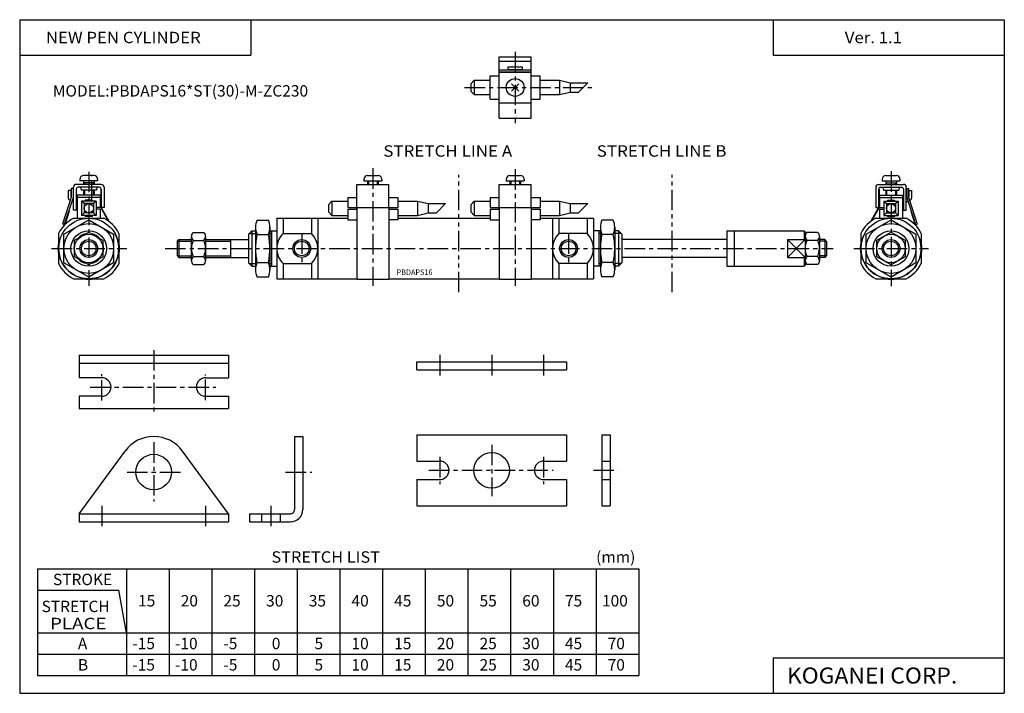
# Model space of a CAD drawing. Extents: x -138 to 138, y -95 to 94.
import ezdxf

# ---------------------------------------------------------------- set-up
doc = ezdxf.new("R2010")
doc.units = 0
doc.header["$LTSCALE"] = 4.6125
doc.linetypes.add('CENTER', pattern=[2, 1.25, -0.25, 0.25, -0.25])
doc.linetypes.add('PHANTOM', pattern=[2.5, 1.25, -0.25, 0.25, -0.25, 0.25, -0.25])
doc.styles.add('MONOTXT', font='monotxt')

msp = doc.modelspace()

# ---------------------------------------------------------------- linework, layer by layer
at = {"color": 7}
for p, q in [((-138.4, 94.5), (138.35, 94.5)), ((-138.4, 94.5), (-138.4, -94.8)), ((-73.4, 94.5), (-73.4, 84.5)), ((73.35, 94.5), (73.35, 84.5)), ((138.35, 94.5), (138.35, -94.8)), ((-138.4, 84.5), (-73.4, 84.5)), ((73.35, 84.5), (138.35, 84.5)), ((-123.23, 38.7), (-114.74, 38.7)), ((-66.13, 38.7), (-66.13, 21.7)), ((-66.13, 38.7), (-46.13, 38.7)), ((-64.38, 38.7), (-64.38, 34.44)), ((-56.38, 38.7), (-56.38, 34.44)), ((-54.63, 38.7), (-54.63, 21.7)), ((-32.13, 38.7), (-6.13, 38.7)), ((7.87, 38.7), (22.86, 38.7)), ((11.37, 38.7), (11.37, 21.7)), ((13.12, 38.7), (13.12, 34.44)), ((21.12, 38.7), (21.12, 34.44)), ((22.86, 38.7), (22.86, 21.7)), ((102.27, 38.7), (110.76, 38.7)), ((-127.49, 34.45), (-127.49, 25.96)), ((-110.49, 34.45), (-110.49, 25.96)), ((-74.13, 34.2), (-73.13, 35.2)), ((-74.13, 34.2), (-74.13, 26.2)), ((-73.13, 35.2), (-72.1, 35.2)), ((-73.13, 35.2), (-73.13, 25.2)), ((-68.1, 35.2), (-66.13, 35.2)), ((-67.63, 35.2), (-67.63, 25.2)), ((-64.38, 34.44), (-56.38, 34.44)), ((21.12, 34.44), (13.12, 34.44)), ((24.84, 35.2), (22.87, 35.2)), ((24.37, 35.2), (24.37, 25.2)), ((29.87, 35.2), (28.84, 35.2)), ((30.87, 34.2), (29.87, 35.2)), ((29.87, 35.2), (29.87, 25.2)), ((30.87, 34.2), (30.87, 26.2)), ((60.39, 35.2), (60.39, 25.2)), ((60.39, 35.2), (62.39, 35.2)), ((62.39, 35.2), (62.39, 25.2)), ((62.39, 35.2), (82.09, 35.2)), ((82.09, 35.2), (82.39, 34.9)), ((82.09, 35.2), (82.09, 32.79)), ((82.39, 34.9), (82.39, 25.5)), ((85.89, 34.7), (82.89, 34.7)), ((86.39, 33.58), (86.39, 26.81)), ((98.01, 34.45), (98.01, 25.96)), ((102.51, 32.51), (106.51, 34.82)), ((106.51, 34.82), (110.51, 32.51)), ((115.01, 34.45), (115.01, 25.96)), ((-94.13, 32.2), (-93.63, 32.7)), ((-94.13, 32.2), (-94.13, 28.2)), ((-93.63, 32.7), (-90.16, 32.7)), ((-93.63, 32.7), (-93.63, 27.7)), ((-86.16, 32.7), (-74.13, 32.7)), ((-79.13, 32.7), (-79.13, 27.7)), ((60.39, 32.7), (30.87, 32.7)), ((77.39, 32.7), (77.39, 27.7)), ((77.39, 32.7), (82.39, 32.7)), ((77.39, 32.7), (82.39, 27.7)), ((77.39, 27.7), (82.39, 32.7)), ((85.89, 32.47), (82.89, 32.47)), ((87.86, 32.7), (86.39, 32.7)), ((88.36, 32.2), (87.86, 32.7)), ((87.86, 32.7), (87.86, 27.7)), ((88.36, 32.2), (88.36, 28.2)), ((102.51, 27.89), (102.51, 32.51)), ((110.51, 32.51), (110.51, 27.89)), ((-94.13, 28.2), (-93.63, 27.7)), ((-93.63, 27.7), (-90.16, 27.7)), ((-86.16, 27.7), (-74.13, 27.7)), ((60.39, 27.7), (30.87, 27.7)), ((77.39, 27.7), (82.39, 27.7)), ((82.09, 27.7), (82.09, 25.2)), ((85.89, 27.92), (82.89, 27.92)), ((87.86, 27.7), (86.39, 27.7)), ((88.36, 28.2), (87.86, 27.7)), ((106.51, 25.59), (102.51, 27.89)), ((110.51, 27.89), (106.51, 25.59)), ((-74.13, 26.2), (-73.13, 25.2)), ((-73.13, 25.2), (-72.1, 25.2)), ((-68.1, 25.2), (-66.13, 25.2)), ((-64.38, 25.95), (-56.38, 25.95)), ((-64.38, 25.95), (-64.38, 21.7)), ((-56.38, 25.95), (-56.38, 21.7)), ((21.12, 25.95), (13.12, 25.95)), ((13.12, 25.95), (13.12, 21.7)), ((21.12, 25.95), (21.12, 21.7)), ((24.84, 25.2), (22.87, 25.2)), ((29.87, 25.2), (28.84, 25.2)), ((30.87, 26.2), (29.87, 25.2)), ((60.39, 25.2), (62.39, 25.2)), ((62.39, 25.2), (82.09, 25.2)), ((82.39, 25.5), (82.09, 25.2)), ((85.89, 25.7), (82.89, 25.7)), ((-123.23, 21.7), (-114.74, 21.7)), ((-66.13, 21.7), (-43.63, 21.7)), ((-34.63, 21.7), (-3.63, 21.7)), ((5.37, 21.7), (22.86, 21.7)), ((102.27, 21.7), (110.76, 21.7)), ((-133.4, -59.8), (-133.4, -89.8)), ((-133.4, -59.8), (35.6, -59.8)), ((-108.4, -59.8), (-108.4, -89.8)), ((-108.4, -59.8), (-108.4, -89.8)), ((-96.4, -59.8), (-96.4, -89.8)), ((-84.4, -59.8), (-84.4, -89.8)), ((-72.4, -59.8), (-72.4, -89.8)), ((-60.4, -59.8), (-60.4, -89.8)), ((-48.4, -59.8), (-48.4, -89.8)), ((-36.4, -59.8), (-36.4, -89.8)), ((-24.4, -59.8), (-24.4, -89.8)), ((-12.4, -59.8), (-12.4, -89.8)), ((-0.4, -59.8), (-0.4, -89.8)), ((11.6, -59.8), (11.6, -89.8)), ((23.6, -59.8), (23.6, -89.8)), ((35.6, -59.8), (35.6, -89.8)), ((-133.4, -65.8), (-110.51, -65.8)), ((-108.4, -77.8), (-110.51, -65.8)), ((-133.4, -77.8), (35.6, -77.8)), ((-133.4, -83.8), (35.6, -83.8)), ((73.35, -84.8), (138.35, -84.8)), ((73.35, -84.8), (73.35, -94.8)), ((-133.4, -89.8), (35.6, -89.8)), ((-138.4, -94.8), (138.35, -94.8))]:
    msp.add_line(p, q, dxfattribs=at)
at = {"color": 4}
for p, q in [((-3.63, 84.11), (5.37, 84.11)), ((-3.63, 66.81), (-3.63, 84.11)), ((5.37, 66.81), (5.37, 84.11)), ((-3.63, 82.83), (5.37, 82.83)), ((-3.63, 80.38), (5.37, 80.38)), ((-1.13, 81.26), (2.87, 81.26)), ((-1.13, 80.38), (-1.13, 81.26)), ((-1.13, 80.46), (2.87, 80.46)), ((2.87, 81.26), (2.87, 80.38)), ((-6.13, 78.71), (-3.63, 78.71)), ((-6.13, 72.21), (-6.13, 78.71)), ((-3.63, 79.88), (5.37, 79.88)), ((-3.63, 79.76), (5.37, 79.76)), ((5.37, 78.71), (7.87, 78.71)), ((7.87, 72.21), (7.87, 78.71)), ((-11.63, 76.46), (-10.63, 77.46)), ((-11.63, 76.46), (-11.63, 74.46)), ((-10.63, 77.46), (-6.13, 77.46)), ((-10.63, 77.46), (-10.63, 73.46)), ((1.88, 74.46), (-0.19, 76.52)), ((-0.19, 74.4), (1.93, 76.52)), ((7.87, 77.46), (13.37, 77.46)), ((13.37, 77.46), (16.37, 76.76)), ((13.37, 77.46), (13.37, 73.46)), ((16.37, 76.76), (16.37, 74.16)), ((16.37, 76.76), (21.31, 76.76)), ((-11.63, 74.46), (-10.63, 73.46)), ((-10.63, 73.46), (-6.13, 73.46)), ((-6.13, 72.21), (-3.63, 72.21)), ((5.37, 72.21), (7.87, 72.21)), ((7.87, 73.46), (13.37, 73.46)), ((13.37, 73.46), (16.37, 74.16)), ((16.37, 74.16), (18.71, 74.16)), ((-3.63, 71.16), (5.37, 71.16)), ((-3.63, 66.81), (5.37, 66.81)), ((-117.49, 50.7), (-120.49, 50.7)), ((-40.63, 50.7), (-37.63, 50.7)), ((-0.63, 50.7), (2.37, 50.7)), ((105.01, 50.7), (108.01, 50.7)), ((-123.29, 41), (-123.29, 47.4)), ((-115.49, 48.2), (-122.49, 48.2)), ((-115.99, 47.4), (-121.99, 47.4)), ((-121.49, 49.7), (-121.49, 49.2)), ((-116.49, 49.2), (-121.49, 49.2)), ((-121.27, 47.4), (-121.13, 46.6)), ((-120.49, 49.2), (-120.49, 48.2)), ((-117.49, 48.7), (-120.49, 48.7)), ((-117.49, 49.2), (-117.49, 48.2)), ((-116.7, 47.4), (-116.84, 46.6)), ((-116.49, 49.7), (-116.49, 49.2)), ((-114.69, 47.4), (-114.69, 41.7)), ((-43.63, 41.4), (-43.63, 48.2)), ((-43.63, 48.2), (-34.63, 48.2)), ((-41.63, 49.7), (-41.63, 49.2)), ((-41.63, 49.2), (-36.63, 49.2)), ((-40.63, 49.2), (-40.63, 48.2)), ((-37.63, 49.2), (-37.63, 48.2)), ((-36.63, 49.7), (-36.63, 49.2)), ((-34.63, 41.4), (-34.63, 48.2)), ((-3.63, 41.4), (-3.63, 48.2)), ((-3.63, 48.2), (5.37, 48.2)), ((-1.63, 49.7), (-1.63, 49.2)), ((-1.63, 49.2), (3.37, 49.2)), ((-0.63, 49.2), (-0.63, 48.2)), ((2.37, 49.2), (2.37, 48.2)), ((3.37, 49.7), (3.37, 49.2)), ((5.37, 41.4), (5.37, 48.2)), ((102.21, 47.4), (102.21, 41.7)), ((103.01, 48.2), (110.01, 48.2)), ((103.51, 47.4), (109.51, 47.4)), ((104.01, 49.7), (104.01, 49.2)), ((104.01, 49.2), (109.01, 49.2)), ((104.23, 47.4), (104.37, 46.6)), ((105.01, 49.2), (105.01, 48.2)), ((105.01, 48.7), (108.01, 48.7)), ((108.01, 49.2), (108.01, 48.2)), ((108.8, 47.4), (108.66, 46.6)), ((109.01, 49.7), (109.01, 49.2)), ((110.81, 41), (110.81, 47.4)), ((-123.91, 44.61), (-126.37, 37.08)), ((-123.41, 44.53), (-125.99, 36.62)), ((-123.99, 46.5), (-124.79, 46.5)), ((-124.79, 46.5), (-124.79, 44.36)), ((-123.99, 46.5), (-123.99, 44.82)), ((-123.91, 47.03), (-123.91, 44.61)), ((-123.41, 47.03), (-123.91, 47.03)), ((-123.41, 47.03), (-123.41, 44.53)), ((-122.49, 46.9), (-122.49, 41)), ((-115.74, 45.2), (-122.24, 45.2)), ((-122.24, 45.2), (-122.24, 38.7)), ((-115.74, 44.5), (-122.24, 44.5)), ((-116.84, 46.6), (-121.13, 46.6)), ((-120.49, 46.6), (-120.49, 45.5)), ((-120.49, 45.5), (-120.19, 45.2)), ((-120.49, 45.5), (-120.19, 45.2)), ((-117.49, 45.5), (-117.79, 45.2)), ((-117.49, 45.5), (-117.79, 45.2)), ((-117.49, 46.6), (-117.49, 45.5)), ((-115.74, 45.2), (-115.74, 41.7)), ((-115.64, 46.9), (-115.64, 41.7)), ((-115.49, 46.9), (-115.64, 46.9)), ((-115.49, 46.9), (-115.49, 41.7)), ((-46.13, 44.5), (-43.63, 44.5)), ((-46.13, 44.5), (-46.13, 41.7)), ((-34.63, 44.5), (-32.13, 44.5)), ((-32.13, 44.5), (-32.13, 41.7)), ((-6.13, 44.5), (-3.63, 44.5)), ((-6.13, 44.5), (-6.13, 41.7)), ((5.37, 44.5), (7.87, 44.5)), ((7.87, 44.5), (7.87, 41.7)), ((103.01, 46.9), (103.01, 41.7)), ((103.01, 46.9), (103.16, 46.9)), ((103.16, 46.9), (103.16, 41.7)), ((103.26, 45.2), (109.76, 45.2)), ((103.26, 45.2), (103.26, 41.7)), ((103.26, 44.5), (109.76, 44.5)), ((104.37, 46.6), (108.66, 46.6)), ((105.01, 46.6), (105.01, 45.5)), ((105.01, 45.5), (105.31, 45.2)), ((105.01, 45.5), (105.31, 45.2)), ((108.01, 45.5), (107.71, 45.2)), ((108.01, 45.5), (107.71, 45.2)), ((108.01, 46.6), (108.01, 45.5)), ((109.76, 45.2), (109.76, 38.7)), ((110.01, 46.9), (110.01, 41)), ((110.94, 47.03), (110.94, 44.53)), ((110.94, 47.03), (111.44, 47.03)), ((110.94, 44.53), (113.52, 36.63)), ((111.44, 47.03), (111.44, 44.61)), ((111.44, 44.61), (113.9, 37.08)), ((111.51, 46.5), (111.51, 44.82)), ((111.51, 46.5), (112.31, 46.5)), ((112.31, 46.5), (112.31, 44.36)), ((-124.2, 43.73), (-124.54, 43.92)), ((-123.29, 43.2), (-123.75, 43.47)), ((-123.29, 44.13), (-123.5, 44.25)), ((-116.94, 43.5), (-121.04, 43.5)), ((-121.04, 43.5), (-121.04, 39.5)), ((-120.29, 42.8), (-121.04, 43.5)), ((-117.69, 42.8), (-120.29, 42.8)), ((-120.29, 42.8), (-120.29, 40.2)), ((-117.99, 43.8), (-119.99, 43.8)), ((-119.99, 43.8), (-119.99, 43.5)), ((-117.99, 43.8), (-117.99, 43.5)), ((-116.94, 43.5), (-117.69, 42.8)), ((-117.69, 42.8), (-117.69, 40.2)), ((-116.94, 43.5), (-116.94, 39.5)), ((-115.74, 41.7), (-116.94, 41.7)), ((-115.64, 41.7), (-113.61, 38.04)), ((-115.49, 41.7), (-113.34, 37.85)), ((-114.69, 41.7), (-115.49, 41.7)), ((-51.63, 42.5), (-50.63, 43.5)), ((-51.63, 42.5), (-51.63, 40.5)), ((-50.63, 43.5), (-46.13, 43.5)), ((-50.63, 43.5), (-50.63, 39.5)), ((-46.13, 41.7), (-43.63, 41.7)), ((-43.63, 41.7), (-34.63, 41.7)), ((-34.63, 41.7), (-32.13, 41.7)), ((-32.13, 43.5), (-26.63, 43.5)), ((-26.63, 43.5), (-23.63, 42.8)), ((-26.63, 43.5), (-26.63, 39.5)), ((-23.63, 42.8), (-23.63, 40.2)), ((-23.63, 42.8), (-18.69, 42.8)), ((-11.63, 42.5), (-10.63, 43.5)), ((-11.63, 42.5), (-11.63, 40.5)), ((-10.63, 43.5), (-6.13, 43.5)), ((-10.63, 43.5), (-10.63, 39.5)), ((-6.13, 41.7), (-3.63, 41.7)), ((-3.63, 41.7), (5.37, 41.7)), ((5.37, 41.7), (7.87, 41.7)), ((7.87, 43.5), (13.37, 43.5)), ((13.37, 43.5), (16.37, 42.8)), ((13.37, 43.5), (13.37, 39.5)), ((16.37, 42.8), (16.37, 40.2)), ((16.37, 42.8), (21.31, 42.8)), ((103.01, 41.7), (100.87, 37.84)), ((103.16, 41.7), (101.13, 38.03)), ((102.21, 41.7), (103.01, 41.7)), ((103.26, 41.7), (104.46, 41.7)), ((104.46, 43.5), (108.56, 43.5)), ((104.46, 43.5), (104.46, 39.5)), ((104.46, 43.5), (105.21, 42.8)), ((105.21, 42.8), (107.81, 42.8)), ((105.21, 42.8), (105.21, 40.2)), ((105.51, 43.8), (107.51, 43.8)), ((105.51, 43.8), (105.51, 43.5)), ((107.51, 43.8), (107.51, 43.5)), ((107.81, 42.8), (108.56, 43.5)), ((107.81, 42.8), (107.81, 40.2)), ((108.56, 43.5), (108.56, 39.5)), ((110.81, 44.13), (111.03, 44.25)), ((110.81, 43.2), (111.28, 43.47)), ((111.73, 43.73), (112.06, 43.92)), ((-124.51, 40.68), (-125.75, 36.88)), ((-124.65, 40.73), (-124.51, 40.68)), ((-122.49, 41), (-123.29, 41)), ((-120.29, 40.2), (-121.04, 39.5)), ((-116.94, 39.5), (-121.04, 39.5)), ((-117.69, 40.2), (-120.29, 40.2)), ((-119.99, 39.5), (-119.99, 39.2)), ((-117.99, 39.2), (-119.99, 39.2)), ((-117.99, 39.5), (-117.99, 39.2)), ((-117.69, 40.2), (-116.94, 39.5)), ((-115.74, 41.3), (-116.94, 41.3)), ((-115.74, 41.3), (-115.74, 38.7)), ((-51.63, 40.5), (-50.63, 39.5)), ((-50.63, 39.5), (-46.13, 39.5)), ((-46.13, 41.3), (-46.13, 38.24)), ((-46.13, 41.3), (-43.63, 41.3)), ((-43.63, 41.4), (-43.63, 21.55)), ((-34.63, 41.4), (-34.63, 21.55)), ((-34.63, 41.3), (-32.13, 41.3)), ((-32.13, 41.3), (-32.13, 38.24)), ((-32.13, 39.5), (-26.63, 39.5)), ((-26.63, 39.5), (-23.63, 40.2)), ((-23.63, 40.2), (-21.29, 40.2)), ((-11.63, 40.5), (-10.63, 39.5)), ((-10.63, 39.5), (-6.13, 39.5)), ((-6.13, 41.3), (-6.13, 38.24)), ((-6.13, 41.3), (-3.63, 41.3)), ((-3.63, 41.4), (-3.63, 21.55)), ((5.37, 41.4), (5.37, 21.55)), ((5.37, 41.3), (7.87, 41.3)), ((7.87, 41.3), (7.87, 38.24)), ((7.87, 39.5), (13.37, 39.5)), ((13.37, 39.5), (16.37, 40.2)), ((16.37, 40.2), (18.71, 40.2)), ((103.26, 41.3), (103.26, 38.7)), ((103.26, 41.3), (104.46, 41.3)), ((105.21, 40.2), (104.46, 39.5)), ((104.46, 39.5), (108.56, 39.5)), ((105.21, 40.2), (107.81, 40.2)), ((105.51, 39.5), (105.51, 39.2)), ((105.51, 39.2), (107.51, 39.2)), ((107.51, 39.5), (107.51, 39.2)), ((107.81, 40.2), (108.56, 39.5)), ((110.01, 41), (110.81, 41)), ((112.18, 40.73), (112.04, 40.68)), ((112.04, 40.68), (113.28, 36.88)), ((-125.89, 36.92), (-126.37, 37.08)), ((-125.99, 34.25), (-118.99, 38.29)), ((-118.99, 38.29), (-111.99, 34.25)), ((-72.1, 36.19), (-72.1, 24.22)), ((-71.7, 38.2), (-68.5, 38.2)), ((-68.1, 36.19), (-68.1, 24.22)), ((-46.13, 38.24), (-43.63, 38.24)), ((-32.13, 38.24), (-34.63, 38.24)), ((-6.13, 38.24), (-3.63, 38.24)), ((7.87, 38.24), (5.37, 38.24)), ((24.84, 36.19), (24.84, 24.22)), ((28.44, 38.2), (25.24, 38.2)), ((28.84, 36.19), (28.84, 24.22)), ((99.51, 34.25), (106.51, 38.29)), ((106.51, 38.29), (113.51, 34.25)), ((113.42, 36.92), (113.9, 37.08)), ((-125.99, 26.16), (-125.99, 34.25)), ((-122.99, 32.51), (-118.99, 34.82)), ((-118.99, 34.82), (-114.99, 32.51)), ((-111.99, 34.25), (-111.99, 26.16)), ((-90.16, 33.59), (-90.16, 26.82)), ((-89.66, 34.7), (-86.66, 34.7)), ((-86.16, 33.59), (-86.16, 26.82)), ((-71.7, 34.18), (-68.5, 34.18)), ((28.44, 34.18), (25.24, 34.18)), ((99.51, 26.16), (99.51, 34.25)), ((113.51, 34.25), (113.51, 26.16)), ((-122.99, 27.89), (-122.99, 32.51)), ((-114.99, 32.51), (-114.99, 27.89)), ((-89.66, 32.48), (-86.66, 32.48)), ((-118.99, 25.59), (-122.99, 27.89)), ((-114.99, 27.89), (-118.99, 25.59)), ((-89.66, 27.93), (-86.66, 27.93)), ((-118.99, 22.12), (-125.99, 26.16)), ((-111.99, 26.16), (-118.99, 22.12)), ((-89.66, 25.7), (-86.66, 25.7)), ((-71.7, 26.23), (-68.5, 26.23)), ((28.44, 26.23), (25.24, 26.23)), ((106.51, 22.12), (99.51, 26.16)), ((113.51, 26.16), (106.51, 22.12)), ((-71.7, 22.2), (-68.5, 22.2)), ((28.44, 22.2), (25.24, 22.2)), ((-43.63, 21.55), (-34.63, 21.55)), ((-3.63, 21.55), (5.37, 21.55)), ((-121.73, 0.27), (-121.73, -6.13)), ((-121.73, 0.27), (-79.73, 0.27)), ((-79.73, 0.27), (-79.73, -6.13)), ((-121.73, -2.03), (-79.73, -2.03)), ((-26.73, -1.63), (15.27, -1.63)), ((-26.73, -3.93), (-26.73, -1.63)), ((15.27, -1.63), (15.27, -3.93)), ((-26.73, -3.93), (15.27, -3.93)), ((-115.33, -6.13), (-121.73, -6.13)), ((-86.13, -6.13), (-79.73, -6.13)), ((-121.73, -11.33), (-121.73, -14.73)), ((-115.33, -11.33), (-121.73, -11.33)), ((-86.13, -11.33), (-79.73, -11.33)), ((-79.73, -11.33), (-79.73, -14.73)), ((-121.73, -14.73), (-79.73, -14.73)), ((-26.73, -22.13), (15.27, -22.13)), ((-26.73, -22.13), (-26.73, -29.53)), ((15.27, -22.13), (15.27, -29.53)), ((25.27, -22.13), (27.57, -22.13)), ((25.27, -22.13), (25.27, -42.13)), ((27.57, -22.13), (27.57, -42.13)), ((-61.13, -22.63), (-58.83, -22.63)), ((-61.13, -22.63), (-61.13, -43.13)), ((-58.83, -22.63), (-58.83, -43.12)), ((-26.73, -23.63), (-26.73, -25.93)), ((-121.73, -44.33), (-108.79, -26.71)), ((-79.73, -44.33), (-92.67, -26.71)), ((-26.73, -29.53), (-20.33, -29.53)), ((8.87, -29.53), (15.27, -29.53)), ((25.27, -29.53), (27.57, -29.53)), ((-26.73, -34.73), (-26.73, -42.13)), ((-26.73, -34.73), (-20.33, -34.73)), ((8.87, -34.73), (15.27, -34.73)), ((15.27, -34.73), (15.27, -42.13)), ((25.27, -34.73), (27.57, -34.73)), ((-26.73, -42.13), (15.27, -42.13)), ((25.27, -42.13), (27.57, -42.13)), ((-121.73, -44.33), (-79.73, -44.33)), ((-121.73, -44.33), (-121.73, -46.63)), ((-121.73, -46.63), (-79.73, -46.63)), ((-79.73, -44.33), (-79.73, -46.63)), ((-73.83, -44.33), (-73.83, -46.63)), ((-73.83, -44.33), (-62.33, -44.33)), ((-73.83, -46.63), (-62.33, -46.63)), ((-70.43, -44.33), (-70.43, -46.63)), ((-65.23, -44.33), (-65.23, -46.63))]:
    msp.add_line(p, q, dxfattribs=at)
at = {"color": 6, "linetype": 'CENTER'}
for p, q in [((0.87, 85.46), (0.87, 65.46)), ((-13.35, 75.46), (23.12, 75.46)), ((-39.13, 52.76), (-39.13, 19.73)), ((-118.13, 43.6), (-118.13, 50.82)), ((0.87, 52.46), (0.87, 19.73)), ((-100.73, 1.66), (-100.73, -15.97)), ((-20.33, 0.31), (-20.33, -5.89)), ((-5.73, 0.31), (-5.73, -5.89)), ((8.87, 0.31), (8.87, -5.89)), ((-115.33, -12.56), (-115.33, -5.08)), ((-86.13, -12.4), (-86.13, -5.18)), ((-118.63, -8.73), (-83.29, -8.73)), ((-100.73, -24.23), (-100.73, -40.91)), ((-5.73, -24.93), (-5.73, -39.44)), ((-20.33, -28.37), (-20.33, -36.07)), ((8.87, -28.37), (8.87, -36.07)), ((-108.23, -32.63), (-93.23, -32.63)), ((-63.67, -32.63), (-56.33, -32.63)), ((-23.37, -32.13), (11.54, -32.13)), ((22.87, -32.13), (29.81, -32.13)), ((-115.33, -42.07), (-115.33, -48.39)), ((-86.13, -42.07), (-86.13, -48.39)), ((-67.83, -42.07), (-67.83, -48.39))]:
    msp.add_line(p, q, dxfattribs=at)
at = {"color": 6}
for p, q in [((21.31, 76.76), (18.71, 74.16)), ((-120.22, 48.7), (-120.22, 48.2)), ((-117.76, 48.7), (-117.76, 48.2)), ((-40.36, 49.2), (-40.36, 48.2)), ((-37.9, 49.2), (-37.9, 48.2)), ((-0.36, 49.2), (-0.36, 48.2)), ((2.1, 49.2), (2.1, 48.2)), ((105.28, 48.7), (105.28, 48.2)), ((107.74, 48.7), (107.74, 48.2)), ((-120.22, 46.6), (-120.22, 45.23)), ((-117.76, 46.6), (-117.76, 45.23)), ((105.28, 46.6), (105.28, 45.23)), ((107.74, 46.6), (107.74, 45.23)), ((-18.69, 42.8), (-21.29, 40.2)), ((21.31, 42.8), (18.71, 40.2))]:
    msp.add_line(p, q, dxfattribs=at)
at = {"color": 2, "linetype": 'CENTER'}
for p, q in [((-118.99, 51.76), (-118.99, 19.7)), ((106.51, 51.9), (106.51, 19.62)), ((-59.13, 34.44), (-59.13, 25.95)), ((15.87, 34.44), (15.87, 25.95)), ((-129.46, 30.2), (-108.29, 30.2)), ((-97.54, 30.2), (90.25, 30.2)), ((96.09, 30.2), (117.08, 30.2))]:
    msp.add_line(p, q, dxfattribs=at)
at = {"linetype": 'PHANTOM'}
for p, q in [((-14.98, 17.9), (-14.98, 50.92)), ((45.02, 17.9), (45.02, 50.92))]:
    msp.add_line(p, q, dxfattribs=at)
at = {"color": 2}
for p, q in [((-73.94, 34.39), (-72.1, 34.39)), ((-68.1, 34.39), (-67.63, 34.39)), ((24.84, 34.39), (24.37, 34.39)), ((30.69, 34.39), (28.84, 34.39)), ((-94.06, 32.27), (-90.16, 32.27)), ((-86.16, 32.27), (-79.13, 32.27)), ((88.3, 32.27), (86.39, 32.27)), ((-94.06, 28.14), (-90.16, 28.14)), ((-86.16, 28.14), (-79.13, 28.14)), ((88.3, 28.14), (86.39, 28.14)), ((-73.94, 26.02), (-72.1, 26.02)), ((-68.1, 26.02), (-67.63, 26.02)), ((24.84, 26.02), (24.37, 26.02)), ((30.69, 26.02), (28.84, 26.02))]:
    msp.add_line(p, q, dxfattribs=at)
at = {"color": 4}
for centre, radius in [((0.87, 75.46), 2.5), ((-118.99, 41.5), 1.3), ((106.51, 41.5), 1.3), ((-118.99, 30.2), 7), ((106.51, 30.2), 7), ((-118.99, 30.2), 4), ((-100.73, -32.63), 5), ((-5.73, -32.13), 5)]:
    msp.add_circle(centre, radius, dxfattribs=at)
at = {"color": 7}
for centre, radius in [((-118.99, 30.2), 8.5), ((106.51, 30.2), 8.5), ((-118.99, 30.2), 5), ((106.51, 30.2), 5), ((106.51, 30.2), 4), ((-118.99, 30.2), 2.5), ((-59.12, 30.2), 2.07), ((15.87, 30.2), 2.07), ((106.51, 30.2), 2.5)]:
    msp.add_circle(centre, radius, dxfattribs=at)
at = {"color": 2}
for centre, radius in [((-118.99, 30.2), 2.07), ((-59.13, 30.2), 2.5), ((15.87, 30.2), 2.5), ((106.51, 30.2), 2.07)]:
    msp.add_circle(centre, radius, dxfattribs=at)
at = {"color": 4}
for centre, radius, start, end in [((-120.49, 49.71), 0.999, 89.919, 180.081), ((-117.49, 49.7), 1, 0.0145, 90), ((-40.62, 49.7), 1, 90, 179.9547), ((-37.63, 49.7), 1, 0.0953, 89.9047), ((-0.62, 49.7), 1, 90, 179.9547), ((2.37, 49.7), 1, 0.0953, 89.9047), ((105.02, 49.7), 1, 90, 179.9855), ((108.02, 49.71), 0.999, 359.919, 90.081), ((-122.49, 47.41), 0.798, 89.8807, 180.1193), ((-121.99, 46.91), 0.498, 89.8088, 180.1912), ((-115.99, 46.9), 0.5, 0.0005, 90), ((-115.49, 47.4), 0.8, 0.0002, 90), ((103.01, 47.4), 0.8, 90, 179.9998), ((103.51, 46.9), 0.5, 90, 179.9995), ((109.52, 46.91), 0.498, 359.8088, 90.1912), ((110.02, 47.41), 0.798, 359.8807, 90.1193), ((-124.28, 44.36), 0.5, 179.7863, 239.9868), ((-123.49, 44.82), 0.499, 180.2706, 209.4454), ((111.02, 44.82), 0.499, 330.5546, 359.7294), ((111.81, 44.36), 0.5, 300.0132, 0.2137), ((-66.84, 36.19), 5.26, 157.5068, 179.983), ((-66.84, 36.2), 5.26, 180.015, 202.4952), ((-73.36, 36.19), 5.27, 0.0349, 22.4753), ((-73.36, 36.2), 5.27, 337.5227, 359.9671), ((30.11, 36.19), 5.27, 157.5247, 179.9651), ((30.11, 36.2), 5.27, 180.0329, 202.4773), ((23.59, 36.19), 5.26, 0.017, 22.4932), ((23.59, 36.2), 5.26, 337.5048, 359.985), ((-118.99, 30.2), 8.5, 161.9303, 28.9641), ((-88.67, 33.59), 1.48, 131.5365, 179.9651), ((-88.67, 33.59), 1.48, 179.9799, 228.5185), ((-87.65, 33.59), 1.5, 0.2887, 48.2097), ((-87.65, 33.6), 1.5, 311.7369, 359.7646), ((-52.15, 30.21), 19.95, 168.507, 180.0148), ((-88.05, 30.21), 19.96, 359.9877, 11.4905), ((44.8, 30.21), 19.96, 168.5095, 180.0123), ((8.9, 30.21), 19.95, 359.9852, 11.493), ((106.51, 30.2), 8.5, 151.0359, 18.0697), ((-118.99, 30.2), 8.65, 169.3143, 190.6857), ((-118.99, 30.2), 8.65, 349.3143, 10.6857), ((-84.75, 30.21), 5.4, 155.157, 180.1049), ((-91.58, 30.21), 5.42, 359.9347, 24.8034), ((106.51, 30.2), 8.65, 169.3143, 190.6857), ((106.51, 30.2), 8.65, 349.3143, 10.6857), ((-84.75, 30.2), 5.4, 179.996, 204.8477), ((-88.67, 26.82), 1.48, 131.5467, 179.9549), ((-91.57, 30.21), 5.42, 335.1918, 359.9645), ((-87.65, 26.82), 1.5, 0.2986, 48.1998), ((-52.15, 30.21), 19.95, 180.0136, 191.4933), ((-88.05, 30.21), 19.96, 348.5092, 359.9839), ((44.8, 30.21), 19.96, 180.0161, 191.4908), ((8.9, 30.21), 19.95, 348.5067, 359.9864), ((-88.67, 26.81), 1.48, 179.6498, 228.4649), ((-87.65, 26.82), 1.5, 311.7912, 0.0941), ((-66.84, 24.22), 5.26, 157.5089, 179.9809), ((-73.36, 24.22), 5.27, 0.037, 22.4732), ((30.11, 24.22), 5.27, 157.5268, 179.963), ((23.59, 24.22), 5.26, 0.0191, 22.4911), ((-66.84, 24.22), 5.26, 179.9082, 202.4934), ((-73.36, 24.22), 5.27, 337.5246, 0.0738), ((30.11, 24.22), 5.27, 179.9262, 202.4754), ((23.59, 24.22), 5.26, 337.5066, 0.0918), ((-118.99, 30.2), 8.65, 259.3143, 280.6857), ((106.51, 30.2), 8.65, 259.3143, 280.6857), ((-115.33, -8.73), 2.6, 270, 90), ((-86.13, -8.73), 2.6, 90, 270), ((-100.73, -32.63), 10, 36.2946, 143.7054), ((-20.33, -32.13), 2.6, 270, 90), ((8.87, -32.13), 2.6, 90, 270), ((-62.32, -43.13), 3.5, 269.8958, 0.1042), ((-62.32, -43.13), 1.2, 269.8958, 0.1042)]:
    msp.add_arc(centre, radius, start, end, dxfattribs=at)
at = {"color": 7}
for centre, radius, start, end in [((-118.99, 30.2), 9.5, 116.4707, 153.3946), ((-118.99, 30.2), 9.5, 26.565, 63.435), ((106.51, 30.2), 9.5, 116.4707, 153.3946), ((106.51, 30.2), 9.5, 26.565, 63.435), ((-60.11, 30.2), 6.02, 135.1147, 178.0844), ((-60.65, 30.2), 6.02, 315.1929, 44.8071), ((17.39, 30.2), 6.02, 135.1146, 224.8854), ((16.85, 30.2), 6.02, 315.193, 44.807), ((83.89, 33.59), 1.5, 131.7673, 180.118), ((83.89, 33.59), 1.5, 180.275, 228.2235), ((84.91, 33.59), 1.49, 359.6741, 48.4406), ((84.91, 33.59), 1.49, 311.5707, 359.9309), ((87.81, 30.2), 5.42, 155.1881, 204.8502), ((80.99, 30.2), 5.4, 335.0594, 24.844), ((-60.11, 30.2), 6.02, 181.9156, 224.8853), ((83.89, 26.81), 1.49, 131.7132, 179.7884), ((84.91, 26.81), 1.48, 0.0042, 48.4942), ((-118.99, 30.2), 9.5, 206.5111, 243.4889), ((-118.99, 30.2), 9.5, 296.6054, 333.5293), ((83.89, 26.82), 1.5, 180.2649, 228.2335), ((84.91, 26.82), 1.49, 311.5605, 359.9411), ((106.51, 30.2), 9.5, 206.5111, 243.4889), ((106.51, 30.2), 9.5, 296.6054, 333.5293)]:
    msp.add_arc(centre, radius, start, end, dxfattribs=at)
at = {"color": 2}
for start, end in [(102.7674, 137.2326), (42.7674, 77.2326), (162.7674, 197.2326), (342.7674, 17.2326), (222.7674, 257.2326), (282.7674, 317.2326)]:
    msp.add_arc((-118.99, 30.2), 4.19, start, end, dxfattribs=at)

# ---------------------------------------------------------------- texts
at = {"color": 7, "style": 'MONOTXT'}
for s, height, width, p in [('NEW PEN CYLINDER', 3.2, 1.081081, (-131.04, 87.9)), ('Ver. 1.1', 3.2, 1.081081, (93.51, 87.9)), ('STRETCH LIST', 3.2, 1.052632, (-67.64, -58.1)), ('  PLACE', 3.2, 1.206897, (-132.24, -76.78)), ('KOGANEI CORP.', 4.5, 1.048387, (77.24, -92.05))]:
    msp.add_text(s, height=height, dxfattribs=dict(at, width=width)).set_placement(p)
for s, height, p in [('MODEL:PBDAPS16*ST(30)-M-ZC230', 3.2, (-129.09, 72.9)), ('PBDAPS16', 1.5, (-32.46, 22.8)), ('(mm)', 3.2, (23.62, -58.1)), ('STROKE', 3.2, (-129.04, -64.4)), ('STRETCH', 3.2, (-132.24, -71.98)), ('15', 3.2, (-105.14, -70.4)), ('20', 3.2, (-93.14, -70.4)), ('25', 3.2, (-81.14, -70.4)), ('30', 3.2, (-69.14, -70.4)), ('35', 3.2, (-57.14, -70.4)), ('40', 3.2, (-45.14, -70.4)), ('45', 3.2, (-33.14, -70.4)), ('50', 3.2, (-21.14, -70.4)), ('55', 3.2, (-9.14, -70.4)), ('60', 3.2, (2.86, -70.4)), ('75', 3.2, (14.86, -70.4)), ('100', 3.2, (25.26, -70.4)), ('A', 3.2, (-122.04, -82.4)), ('-15', 3.2, (-106.74, -82.4)), ('-10', 3.2, (-94.74, -82.4)), ('-5', 3.2, (-81.14, -82.4)), ('0', 3.2, (-67.54, -82.4)), ('5', 3.2, (-55.54, -82.4)), ('10', 3.2, (-45.14, -82.4)), ('15', 3.2, (-33.14, -82.4)), ('20', 3.2, (-21.14, -82.4)), ('25', 3.2, (-9.14, -82.4)), ('30', 3.2, (2.86, -82.4)), ('45', 3.2, (14.86, -82.4)), ('70', 3.2, (26.86, -82.4)), ('B', 3.2, (-122.04, -88.4)), ('-15', 3.2, (-106.74, -88.4)), ('-10', 3.2, (-94.74, -88.4)), ('-5', 3.2, (-81.14, -88.4)), ('0', 3.2, (-67.54, -88.4)), ('5', 3.2, (-55.54, -88.4)), ('10', 3.2, (-45.14, -88.4)), ('15', 3.2, (-33.14, -88.4)), ('20', 3.2, (-21.14, -88.4)), ('25', 3.2, (-9.14, -88.4)), ('30', 3.2, (2.86, -88.4)), ('45', 3.2, (14.86, -88.4)), ('70', 3.2, (26.86, -88.4))]:
    msp.add_text(s, height=height, dxfattribs=at).set_placement(p)
at = {"style": 'MONOTXT', "width": 1.09375}
for s, p in [('STRETCH LINE A', (-36.2, 56)), ('STRETCH LINE B', (23.8, 56))]:
    msp.add_text(s, height=3.2, dxfattribs=at).set_placement(p)

doc.saveas('drawing.dxf')
